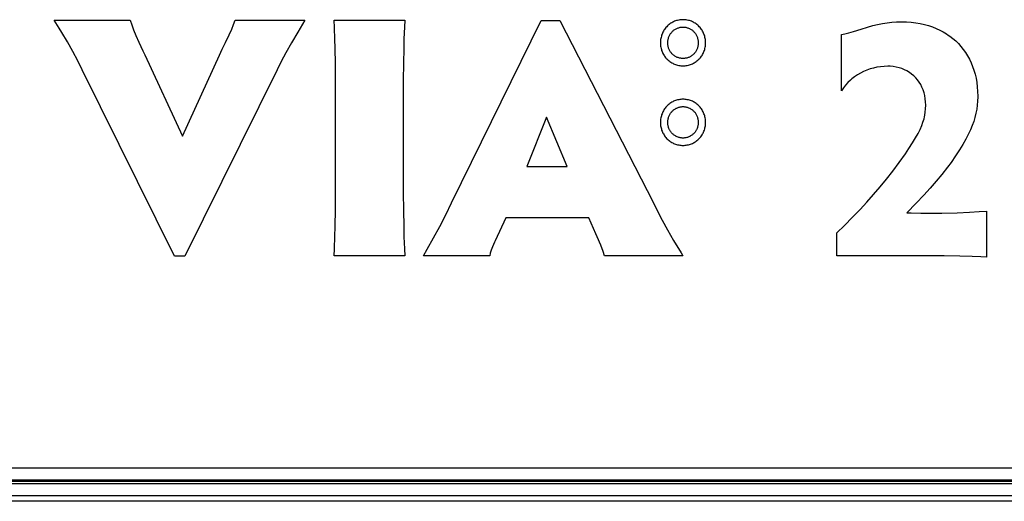
# Model space of a CAD drawing. Extents: x -125 to 818, y -398 to 616.
# Drawn here: x 17 to 42, y -193 to -181 of the extents above; entities that cross this region are included whole.
import ezdxf

# ---------------------------------------------------------------- set-up
doc = ezdxf.new("R2010")
doc.units = 0
doc.header["$LTSCALE"] = 32.67
doc.layers.get('0').update_dxf_attribs({"linetype": 'CONTINUOUS'})

msp = doc.modelspace()

# ---------------------------------------------------------------- linework, layer by layer
at = {"linetype": 'CONTINUOUS'}
for p, q in [((18.244, -180.753), (18.112, -180.549)), ((18.112, -180.549), (20.029, -180.549)), ((20.029, -180.549), (20.064, -180.665)), ((20.064, -180.665), (20.109, -180.791)), ((22.578, -180.773), (22.627, -180.653)), ((22.627, -180.653), (22.663, -180.549)), ((22.663, -180.549), (24.421, -180.549)), ((24.421, -180.549), (24.239, -180.85)), ((25.162, -180.73), (25.153, -180.549)), ((25.153, -180.549), (26.929, -180.549)), ((25.173, -181.036), (25.162, -180.73)), ((26.92, -180.725), (26.909, -181.02)), ((26.929, -180.549), (26.92, -180.725)), ((28.106, -185.14), (30.364, -180.555)), ((30.364, -180.555), (30.828, -180.555)), ((30.828, -180.555), (33.181, -185.14)), ((33.499, -180.733), (33.496, -180.736)), ((33.517, -180.713), (33.499, -180.733)), ((33.536, -180.693), (33.517, -180.713)), ((33.556, -180.675), (33.536, -180.693)), ((33.577, -180.658), (33.556, -180.675)), ((33.598, -180.642), (33.577, -180.658)), ((33.621, -180.626), (33.598, -180.642)), ((33.644, -180.612), (33.621, -180.626)), ((33.667, -180.599), (33.644, -180.612)), ((33.691, -180.588), (33.667, -180.599)), ((33.716, -180.577), (33.691, -180.588)), ((33.741, -180.568), (33.716, -180.577)), ((33.766, -180.56), (33.741, -180.568)), ((33.792, -180.553), (33.766, -180.56)), ((33.819, -180.547), (33.792, -180.553)), ((33.845, -180.542), (33.819, -180.547)), ((33.819, -180.737), (33.836, -180.732)), ((33.836, -180.732), (33.854, -180.728)), ((33.872, -180.539), (33.845, -180.542)), ((33.854, -180.728), (33.872, -180.725)), ((33.9, -180.537), (33.872, -180.539)), ((33.872, -180.725), (33.89, -180.723)), ((33.89, -180.723), (33.908, -180.722)), ((33.927, -180.537), (33.9, -180.537)), ((33.908, -180.722), (33.927, -180.721)), ((33.955, -180.537), (33.927, -180.537)), ((33.927, -180.721), (33.946, -180.722)), ((33.946, -180.722), (33.964, -180.723)), ((33.982, -180.539), (33.955, -180.537)), ((33.964, -180.723), (33.982, -180.725)), ((34.009, -180.542), (33.982, -180.539)), ((33.982, -180.725), (34, -180.728)), ((34, -180.728), (34.018, -180.732)), ((34.035, -180.547), (34.009, -180.542)), ((34.018, -180.732), (34.035, -180.737)), ((34.062, -180.553), (34.035, -180.547)), ((34.088, -180.56), (34.062, -180.553)), ((34.113, -180.568), (34.088, -180.56)), ((34.138, -180.577), (34.113, -180.568)), ((34.163, -180.588), (34.138, -180.577)), ((34.187, -180.599), (34.163, -180.588)), ((34.21, -180.612), (34.187, -180.599)), ((34.233, -180.626), (34.21, -180.612)), ((34.255, -180.642), (34.233, -180.626)), ((34.277, -180.658), (34.255, -180.642)), ((34.297, -180.675), (34.277, -180.658)), ((34.317, -180.693), (34.297, -180.675)), ((34.336, -180.713), (34.317, -180.693)), ((34.355, -180.733), (34.336, -180.713)), ((34.357, -180.736), (34.355, -180.733)), ((38.407, -180.773), (38.563, -180.724)), ((38.563, -180.724), (38.696, -180.686)), ((38.696, -180.686), (38.819, -180.656)), ((38.819, -180.656), (38.939, -180.632)), ((38.939, -180.632), (39.058, -180.614)), ((39.058, -180.614), (39.178, -180.6)), ((39.178, -180.6), (39.299, -180.592)), ((39.299, -180.592), (39.424, -180.59)), ((39.424, -180.59), (39.546, -180.592)), ((39.546, -180.592), (39.665, -180.601)), ((39.665, -180.601), (39.779, -180.614)), ((39.779, -180.614), (39.889, -180.633)), ((39.889, -180.633), (39.996, -180.656)), ((39.996, -180.656), (40.099, -180.684)), ((40.099, -180.684), (40.198, -180.717)), ((40.198, -180.717), (40.293, -180.755)), ((18.31, -180.86), (18.244, -180.753)), ((18.449, -181.093), (18.31, -180.86)), ((20.109, -180.791), (20.167, -180.934)), ((20.167, -180.934), (20.242, -181.1)), ((22.419, -181.113), (22.513, -180.918)), ((22.513, -180.918), (22.578, -180.773)), ((24.239, -180.85), (24.08, -181.121)), ((33.375, -180.98), (33.369, -181.007)), ((33.382, -180.953), (33.375, -180.98)), ((33.39, -180.926), (33.382, -180.953)), ((33.399, -180.9), (33.39, -180.926)), ((33.41, -180.875), (33.399, -180.9)), ((33.422, -180.85), (33.41, -180.875)), ((33.434, -180.826), (33.422, -180.85)), ((33.448, -180.802), (33.434, -180.826)), ((33.463, -180.779), (33.448, -180.802)), ((33.479, -180.757), (33.463, -180.779)), ((33.496, -180.736), (33.479, -180.757)), ((33.565, -180.987), (33.571, -180.969)), ((33.571, -180.969), (33.578, -180.952)), ((33.578, -180.952), (33.586, -180.935)), ((33.586, -180.935), (33.595, -180.918)), ((33.595, -180.918), (33.604, -180.902)), ((33.604, -180.902), (33.614, -180.886)), ((33.614, -180.886), (33.625, -180.871)), ((33.625, -180.871), (33.637, -180.857)), ((33.637, -180.857), (33.639, -180.854)), ((33.639, -180.854), (33.651, -180.841)), ((33.651, -180.841), (33.664, -180.827)), ((33.664, -180.827), (33.677, -180.815)), ((33.677, -180.815), (33.691, -180.803)), ((33.691, -180.803), (33.706, -180.792)), ((33.706, -180.792), (33.721, -180.782)), ((33.721, -180.782), (33.736, -180.772)), ((33.736, -180.772), (33.752, -180.764)), ((33.752, -180.764), (33.768, -180.756)), ((33.768, -180.756), (33.785, -180.749)), ((33.785, -180.749), (33.802, -180.742)), ((33.802, -180.742), (33.819, -180.737)), ((34.035, -180.737), (34.052, -180.742)), ((34.052, -180.742), (34.069, -180.749)), ((34.069, -180.749), (34.086, -180.756)), ((34.086, -180.756), (34.102, -180.764)), ((34.102, -180.764), (34.118, -180.772)), ((34.118, -180.772), (34.133, -180.782)), ((34.133, -180.782), (34.148, -180.792)), ((34.148, -180.792), (34.163, -180.803)), ((34.163, -180.803), (34.177, -180.815)), ((34.177, -180.815), (34.19, -180.827)), ((34.19, -180.827), (34.203, -180.841)), ((34.203, -180.841), (34.215, -180.854)), ((34.215, -180.854), (34.217, -180.857)), ((34.217, -180.857), (34.229, -180.871)), ((34.229, -180.871), (34.24, -180.886)), ((34.24, -180.886), (34.25, -180.902)), ((34.25, -180.902), (34.259, -180.918)), ((34.259, -180.918), (34.268, -180.935)), ((34.268, -180.935), (34.276, -180.952)), ((34.276, -180.952), (34.283, -180.969)), ((34.283, -180.969), (34.289, -180.987)), ((34.374, -180.757), (34.357, -180.736)), ((34.39, -180.779), (34.374, -180.757)), ((34.405, -180.802), (34.39, -180.779)), ((34.419, -180.826), (34.405, -180.802)), ((34.432, -180.85), (34.419, -180.826)), ((34.444, -180.875), (34.432, -180.85)), ((34.454, -180.9), (34.444, -180.875)), ((34.464, -180.926), (34.454, -180.9)), ((34.472, -180.953), (34.464, -180.926)), ((34.479, -180.98), (34.472, -180.953)), ((34.484, -181.007), (34.479, -180.98)), ((37.909, -180.91), (37.999, -180.893)), ((37.909, -182.322), (37.909, -180.91)), ((37.999, -180.893), (38.098, -180.868)), ((38.098, -180.868), (38.216, -180.834)), ((38.216, -180.834), (38.407, -180.773)), ((40.293, -180.755), (40.385, -180.797)), ((40.385, -180.797), (40.472, -180.843)), ((40.472, -180.843), (40.556, -180.894)), ((40.556, -180.894), (40.596, -180.921)), ((40.596, -180.921), (40.635, -180.949)), ((40.635, -180.949), (40.711, -181.007)), ((18.582, -181.332), (18.449, -181.093)), ((20.242, -181.1), (20.345, -181.316)), ((22.341, -181.273), (22.419, -181.113)), ((24.08, -181.121), (23.944, -181.365)), ((25.178, -181.243), (25.173, -181.036)), ((26.909, -181.02), (26.903, -181.237)), ((33.36, -181.091), (33.359, -181.119)), ((33.359, -181.119), (33.36, -181.147)), ((33.362, -181.063), (33.36, -181.091)), ((33.36, -181.147), (33.362, -181.175)), ((33.365, -181.035), (33.362, -181.063)), ((33.362, -181.175), (33.365, -181.203)), ((33.369, -181.007), (33.365, -181.035)), ((33.365, -181.203), (33.369, -181.23)), ((33.544, -181.1), (33.546, -181.08)), ((33.544, -181.119), (33.544, -181.1)), ((33.544, -181.139), (33.544, -181.119)), ((33.546, -181.158), (33.544, -181.139)), ((33.546, -181.08), (33.548, -181.061)), ((33.548, -181.177), (33.546, -181.158)), ((33.548, -181.061), (33.551, -181.042)), ((33.551, -181.195), (33.548, -181.177)), ((33.551, -181.042), (33.555, -181.023)), ((33.555, -181.214), (33.551, -181.195)), ((33.555, -181.023), (33.559, -181.005)), ((33.559, -181.232), (33.555, -181.214)), ((33.559, -181.005), (33.565, -180.987)), ((34.289, -180.987), (34.295, -181.005)), ((34.295, -181.005), (34.299, -181.023)), ((34.299, -181.214), (34.295, -181.232)), ((34.299, -181.023), (34.303, -181.042)), ((34.303, -181.195), (34.299, -181.214)), ((34.303, -181.042), (34.306, -181.061)), ((34.306, -181.177), (34.303, -181.195)), ((34.306, -181.061), (34.308, -181.08)), ((34.308, -181.158), (34.306, -181.177)), ((34.308, -181.08), (34.31, -181.1)), ((34.31, -181.139), (34.308, -181.158)), ((34.31, -181.1), (34.31, -181.119)), ((34.31, -181.119), (34.31, -181.139)), ((34.489, -181.035), (34.484, -181.007)), ((34.484, -181.23), (34.489, -181.203)), ((34.492, -181.063), (34.489, -181.035)), ((34.489, -181.203), (34.492, -181.175)), ((34.494, -181.091), (34.492, -181.063)), ((34.492, -181.175), (34.494, -181.147)), ((34.495, -181.119), (34.494, -181.091)), ((34.494, -181.147), (34.495, -181.119)), ((40.711, -181.007), (40.783, -181.07)), ((40.783, -181.07), (40.851, -181.137)), ((40.851, -181.137), (40.915, -181.207)), ((40.915, -181.207), (40.974, -181.282)), ((18.708, -181.569), (18.582, -181.332)), ((20.345, -181.316), (20.396, -181.421)), ((20.396, -181.421), (21.341, -183.46)), ((21.341, -183.46), (22.269, -181.43)), ((22.269, -181.43), (22.341, -181.273)), ((23.944, -181.365), (23.825, -181.589)), ((25.185, -181.656), (25.178, -181.243)), ((26.903, -181.237), (26.896, -181.651)), ((33.369, -181.23), (33.375, -181.257)), ((33.375, -181.257), (33.382, -181.283)), ((33.382, -181.283), (33.39, -181.309)), ((33.39, -181.309), (33.4, -181.335)), ((33.4, -181.335), (33.41, -181.36)), ((33.41, -181.36), (33.422, -181.385)), ((33.422, -181.385), (33.435, -181.409)), ((33.435, -181.409), (33.449, -181.432)), ((33.449, -181.432), (33.464, -181.455)), ((33.464, -181.455), (33.48, -181.477)), ((33.565, -181.25), (33.559, -181.232)), ((33.571, -181.267), (33.565, -181.25)), ((33.578, -181.284), (33.571, -181.267)), ((33.586, -181.301), (33.578, -181.284)), ((33.595, -181.317), (33.586, -181.301)), ((33.604, -181.333), (33.595, -181.317)), ((33.615, -181.348), (33.604, -181.333)), ((33.625, -181.363), (33.615, -181.348)), ((33.637, -181.377), (33.625, -181.363)), ((33.649, -181.391), (33.637, -181.377)), ((33.65, -181.391), (33.649, -181.391)), ((33.662, -181.404), (33.65, -181.391)), ((33.676, -181.417), (33.662, -181.404)), ((33.69, -181.428), (33.676, -181.417)), ((33.704, -181.439), (33.69, -181.428)), ((33.719, -181.45), (33.704, -181.439)), ((33.735, -181.459), (33.719, -181.45)), ((33.751, -181.468), (33.735, -181.459)), ((33.767, -181.476), (33.751, -181.468)), ((33.784, -181.483), (33.767, -181.476)), ((34.087, -181.476), (34.071, -181.483)), ((34.104, -181.468), (34.087, -181.476)), ((34.119, -181.459), (34.104, -181.468)), ((34.135, -181.45), (34.119, -181.459)), ((34.15, -181.439), (34.135, -181.45)), ((34.164, -181.428), (34.15, -181.439)), ((34.178, -181.417), (34.164, -181.428)), ((34.192, -181.404), (34.178, -181.417)), ((34.205, -181.391), (34.192, -181.404)), ((34.217, -181.378), (34.205, -181.391)), ((34.229, -181.363), (34.217, -181.377)), ((34.217, -181.377), (34.217, -181.378)), ((34.24, -181.348), (34.229, -181.363)), ((34.25, -181.333), (34.24, -181.348)), ((34.259, -181.317), (34.25, -181.333)), ((34.268, -181.301), (34.259, -181.317)), ((34.276, -181.284), (34.268, -181.301)), ((34.283, -181.267), (34.276, -181.284)), ((34.289, -181.25), (34.283, -181.267)), ((34.295, -181.232), (34.289, -181.25)), ((34.373, -181.477), (34.39, -181.455)), ((34.39, -181.455), (34.405, -181.432)), ((34.405, -181.432), (34.419, -181.409)), ((34.419, -181.409), (34.432, -181.385)), ((34.432, -181.385), (34.444, -181.36)), ((34.444, -181.36), (34.454, -181.335)), ((34.454, -181.335), (34.464, -181.309)), ((34.464, -181.309), (34.472, -181.283)), ((34.472, -181.283), (34.479, -181.257)), ((34.479, -181.257), (34.484, -181.23)), ((40.974, -181.282), (41.03, -181.36)), ((41.03, -181.36), (41.081, -181.442)), ((41.081, -181.442), (41.128, -181.528)), ((18.821, -181.797), (18.708, -181.569)), ((23.825, -181.589), (23.721, -181.797)), ((25.188, -182.042), (25.185, -181.656)), ((26.896, -181.651), (26.894, -182.042)), ((33.48, -181.477), (33.497, -181.498)), ((33.497, -181.498), (33.498, -181.499)), ((33.498, -181.499), (33.517, -181.519)), ((33.517, -181.519), (33.536, -181.538)), ((33.536, -181.538), (33.556, -181.557)), ((33.556, -181.557), (33.576, -181.574)), ((33.576, -181.574), (33.598, -181.59)), ((33.598, -181.59), (33.62, -181.605)), ((33.62, -181.605), (33.643, -181.619)), ((33.643, -181.619), (33.667, -181.632)), ((33.667, -181.632), (33.691, -181.644)), ((33.691, -181.644), (33.716, -181.655)), ((33.716, -181.655), (33.741, -181.664)), ((33.741, -181.664), (33.766, -181.672)), ((33.766, -181.672), (33.792, -181.679)), ((33.801, -181.489), (33.784, -181.483)), ((33.792, -181.679), (33.819, -181.685)), ((33.818, -181.495), (33.801, -181.489)), ((33.835, -181.5), (33.818, -181.495)), ((33.819, -181.685), (33.845, -181.689)), ((33.853, -181.503), (33.835, -181.5)), ((33.845, -181.689), (33.872, -181.693)), ((33.871, -181.506), (33.853, -181.503)), ((33.89, -181.509), (33.871, -181.506)), ((33.872, -181.693), (33.9, -181.695)), ((33.908, -181.51), (33.89, -181.509)), ((33.9, -181.695), (33.927, -181.695)), ((33.927, -181.51), (33.908, -181.51)), ((33.946, -181.51), (33.927, -181.51)), ((33.927, -181.695), (33.954, -181.695)), ((33.964, -181.509), (33.946, -181.51)), ((33.954, -181.695), (33.982, -181.693)), ((33.983, -181.506), (33.964, -181.509)), ((33.982, -181.693), (34.009, -181.689)), ((34.001, -181.503), (33.983, -181.506)), ((34.019, -181.5), (34.001, -181.503)), ((34.009, -181.689), (34.035, -181.685)), ((34.036, -181.495), (34.019, -181.5)), ((34.035, -181.685), (34.062, -181.679)), ((34.054, -181.489), (34.036, -181.495)), ((34.071, -181.483), (34.054, -181.489)), ((34.062, -181.679), (34.088, -181.672)), ((34.088, -181.672), (34.113, -181.664)), ((34.113, -181.664), (34.138, -181.655)), ((34.138, -181.655), (34.163, -181.644)), ((34.163, -181.644), (34.187, -181.632)), ((34.187, -181.632), (34.211, -181.619)), ((34.211, -181.619), (34.234, -181.605)), ((34.234, -181.605), (34.256, -181.59)), ((34.256, -181.59), (34.277, -181.574)), ((34.277, -181.574), (34.298, -181.557)), ((34.298, -181.557), (34.318, -181.538)), ((34.318, -181.538), (34.337, -181.519)), ((34.337, -181.519), (34.355, -181.499)), ((34.355, -181.499), (34.356, -181.498)), ((34.356, -181.498), (34.373, -181.477)), ((38.894, -181.718), (38.804, -181.732)), ((38.985, -181.71), (38.894, -181.718)), ((39.078, -181.707), (38.985, -181.71)), ((39.134, -181.708), (39.078, -181.707)), ((39.211, -181.715), (39.134, -181.708)), ((39.286, -181.727), (39.211, -181.715)), ((41.128, -181.528), (41.171, -181.617)), ((41.171, -181.617), (41.209, -181.71)), ((41.209, -181.71), (41.242, -181.806)), ((21.14, -186.476), (18.821, -181.797)), ((23.721, -181.797), (21.403, -186.476)), ((38.243, -181.971), (38.174, -182.024)), ((38.315, -181.922), (38.243, -181.971)), ((38.39, -181.878), (38.315, -181.922)), ((38.468, -181.839), (38.39, -181.878)), ((38.548, -181.804), (38.468, -181.839)), ((38.631, -181.775), (38.548, -181.804)), ((38.717, -181.751), (38.631, -181.775)), ((38.804, -181.732), (38.717, -181.751)), ((39.359, -181.744), (39.286, -181.727)), ((39.429, -181.766), (39.359, -181.744)), ((39.495, -181.793), (39.429, -181.766)), ((39.559, -181.825), (39.495, -181.793)), ((39.619, -181.862), (39.559, -181.825)), ((39.676, -181.902), (39.619, -181.862)), ((39.73, -181.947), (39.676, -181.902)), ((39.779, -181.997), (39.73, -181.947)), ((41.242, -181.806), (41.271, -181.906)), ((41.271, -181.906), (41.295, -182.009)), ((25.188, -184.904), (25.188, -182.042)), ((26.894, -182.042), (26.894, -184.904)), ((38.014, -182.182), (37.959, -182.25)), ((38.073, -182.118), (38.014, -182.182)), ((38.136, -182.058), (38.073, -182.118)), ((38.174, -182.024), (38.136, -182.058)), ((39.825, -182.05), (39.779, -181.997)), ((39.866, -182.107), (39.825, -182.05)), ((39.903, -182.167), (39.866, -182.107)), ((39.936, -182.232), (39.903, -182.167)), ((41.295, -182.009), (41.313, -182.116)), ((41.313, -182.116), (41.327, -182.226)), ((37.959, -182.25), (37.909, -182.322)), ((39.964, -182.299), (39.936, -182.232)), ((39.987, -182.37), (39.964, -182.299)), ((40.006, -182.445), (39.987, -182.37)), ((40.019, -182.522), (40.006, -182.445)), ((41.327, -182.226), (41.335, -182.339)), ((41.335, -182.339), (41.338, -182.456)), ((41.338, -182.456), (41.338, -182.478)), ((33.517, -182.712), (33.499, -182.732)), ((33.536, -182.693), (33.517, -182.712)), ((33.556, -182.674), (33.536, -182.693)), ((33.577, -182.657), (33.556, -182.674)), ((33.598, -182.641), (33.577, -182.657)), ((33.621, -182.626), (33.598, -182.641)), ((33.644, -182.612), (33.621, -182.626)), ((33.667, -182.599), (33.644, -182.612)), ((33.691, -182.587), (33.667, -182.599)), ((33.716, -182.576), (33.691, -182.587)), ((33.741, -182.567), (33.716, -182.576)), ((33.766, -182.559), (33.741, -182.567)), ((33.792, -182.552), (33.766, -182.559)), ((33.819, -182.546), (33.792, -182.552)), ((33.845, -182.542), (33.819, -182.546)), ((33.872, -182.538), (33.845, -182.542)), ((33.9, -182.537), (33.872, -182.538)), ((33.927, -182.536), (33.9, -182.537)), ((33.955, -182.537), (33.927, -182.536)), ((33.982, -182.538), (33.955, -182.537)), ((34.009, -182.542), (33.982, -182.538)), ((34.035, -182.546), (34.009, -182.542)), ((34.062, -182.552), (34.035, -182.546)), ((34.088, -182.559), (34.062, -182.552)), ((34.113, -182.567), (34.088, -182.559)), ((34.138, -182.576), (34.113, -182.567)), ((34.163, -182.587), (34.138, -182.576)), ((34.187, -182.599), (34.163, -182.587)), ((34.21, -182.612), (34.187, -182.599)), ((34.233, -182.626), (34.21, -182.612)), ((34.255, -182.641), (34.233, -182.626)), ((34.277, -182.657), (34.255, -182.641)), ((34.297, -182.674), (34.277, -182.657)), ((34.317, -182.693), (34.297, -182.674)), ((34.336, -182.712), (34.317, -182.693)), ((34.355, -182.732), (34.336, -182.712)), ((40.028, -182.603), (40.019, -182.522)), ((40.03, -182.686), (40.028, -182.603)), ((40.028, -182.772), (40.03, -182.686)), ((41.327, -182.685), (41.314, -182.787)), ((41.335, -182.582), (41.327, -182.685)), ((41.338, -182.478), (41.335, -182.582)), ((33.382, -182.952), (33.375, -182.979)), ((33.39, -182.925), (33.382, -182.952)), ((33.399, -182.899), (33.39, -182.925)), ((33.41, -182.874), (33.399, -182.899)), ((33.422, -182.849), (33.41, -182.874)), ((33.434, -182.825), (33.422, -182.849)), ((33.448, -182.801), (33.434, -182.825)), ((33.463, -182.779), (33.448, -182.801)), ((33.479, -182.757), (33.463, -182.779)), ((33.496, -182.735), (33.479, -182.757)), ((33.499, -182.732), (33.496, -182.735)), ((33.571, -182.968), (33.578, -182.951)), ((33.578, -182.951), (33.586, -182.934)), ((33.586, -182.934), (33.595, -182.917)), ((33.595, -182.917), (33.604, -182.901)), ((33.604, -182.901), (33.614, -182.886)), ((33.614, -182.886), (33.625, -182.871)), ((33.625, -182.871), (33.637, -182.856)), ((33.637, -182.856), (33.639, -182.854)), ((33.639, -182.854), (33.651, -182.84)), ((33.651, -182.84), (33.664, -182.827)), ((33.664, -182.827), (33.677, -182.814)), ((33.677, -182.814), (33.691, -182.803)), ((33.691, -182.803), (33.706, -182.792)), ((33.706, -182.792), (33.721, -182.781)), ((33.721, -182.781), (33.736, -182.772)), ((33.736, -182.772), (33.752, -182.763)), ((33.752, -182.763), (33.768, -182.755)), ((33.768, -182.755), (33.785, -182.748)), ((33.785, -182.748), (33.802, -182.741)), ((33.802, -182.741), (33.819, -182.736)), ((33.819, -182.736), (33.836, -182.731)), ((33.836, -182.731), (33.854, -182.727)), ((33.854, -182.727), (33.872, -182.724)), ((33.872, -182.724), (33.89, -182.722)), ((33.89, -182.722), (33.908, -182.721)), ((33.908, -182.721), (33.927, -182.72)), ((33.927, -182.72), (33.946, -182.721)), ((33.946, -182.721), (33.964, -182.722)), ((33.964, -182.722), (33.982, -182.724)), ((33.982, -182.724), (34, -182.727)), ((34, -182.727), (34.018, -182.731)), ((34.018, -182.731), (34.035, -182.736)), ((34.035, -182.736), (34.052, -182.741)), ((34.052, -182.741), (34.069, -182.748)), ((34.069, -182.748), (34.086, -182.755)), ((34.086, -182.755), (34.102, -182.763)), ((34.102, -182.763), (34.118, -182.772)), ((34.118, -182.772), (34.133, -182.781)), ((34.133, -182.781), (34.148, -182.791)), ((34.148, -182.791), (34.163, -182.803)), ((34.163, -182.803), (34.177, -182.814)), ((34.177, -182.814), (34.19, -182.827)), ((34.19, -182.827), (34.203, -182.84)), ((34.203, -182.84), (34.215, -182.853)), ((34.215, -182.853), (34.217, -182.856)), ((34.217, -182.856), (34.229, -182.871)), ((34.229, -182.871), (34.24, -182.886)), ((34.24, -182.886), (34.25, -182.901)), ((34.25, -182.901), (34.259, -182.917)), ((34.259, -182.917), (34.268, -182.934)), ((34.268, -182.934), (34.276, -182.951)), ((34.276, -182.951), (34.283, -182.968)), ((34.357, -182.735), (34.355, -182.732)), ((34.374, -182.756), (34.357, -182.735)), ((34.39, -182.778), (34.374, -182.756)), ((34.405, -182.801), (34.39, -182.778)), ((34.419, -182.825), (34.405, -182.801)), ((34.432, -182.849), (34.419, -182.825)), ((34.444, -182.874), (34.432, -182.849)), ((34.454, -182.899), (34.444, -182.874)), ((34.464, -182.925), (34.454, -182.899)), ((34.472, -182.952), (34.464, -182.925)), ((34.479, -182.979), (34.472, -182.952)), ((39.997, -182.981), (40.006, -182.939)), ((40.006, -182.939), (40.02, -182.856)), ((40.02, -182.856), (40.028, -182.772)), ((41.294, -182.888), (41.269, -182.99)), ((41.314, -182.787), (41.294, -182.888)), ((30.495, -182.987), (29.996, -184.221)), ((31.011, -184.221), (30.495, -182.987)), ((33.36, -183.09), (33.359, -183.119)), ((33.359, -183.119), (33.36, -183.147)), ((33.362, -183.062), (33.36, -183.09)), ((33.36, -183.147), (33.362, -183.174)), ((33.365, -183.034), (33.362, -183.062)), ((33.362, -183.174), (33.365, -183.202)), ((33.369, -183.006), (33.365, -183.034)), ((33.365, -183.202), (33.369, -183.229)), ((33.375, -182.979), (33.369, -183.006)), ((33.544, -183.099), (33.546, -183.08)), ((33.544, -183.119), (33.544, -183.099)), ((33.544, -183.138), (33.544, -183.119)), ((33.546, -183.157), (33.544, -183.138)), ((33.546, -183.08), (33.548, -183.06)), ((33.548, -183.176), (33.546, -183.157)), ((33.548, -183.06), (33.551, -183.041)), ((33.551, -183.195), (33.548, -183.176)), ((33.551, -183.041), (33.555, -183.023)), ((33.555, -183.213), (33.551, -183.195)), ((33.555, -183.023), (33.559, -183.004)), ((33.559, -183.004), (33.565, -182.986)), ((33.565, -182.986), (33.571, -182.968)), ((34.283, -182.968), (34.289, -182.986)), ((34.289, -182.986), (34.295, -183.004)), ((34.295, -183.004), (34.299, -183.023)), ((34.299, -183.023), (34.303, -183.041)), ((34.303, -183.195), (34.299, -183.213)), ((34.303, -183.041), (34.306, -183.06)), ((34.306, -183.176), (34.303, -183.195)), ((34.306, -183.06), (34.308, -183.08)), ((34.308, -183.157), (34.306, -183.176)), ((34.308, -183.08), (34.31, -183.099)), ((34.31, -183.138), (34.308, -183.157)), ((34.31, -183.099), (34.31, -183.119)), ((34.31, -183.119), (34.31, -183.138)), ((34.484, -183.006), (34.479, -182.979)), ((34.489, -183.034), (34.484, -183.006)), ((34.484, -183.229), (34.489, -183.202)), ((34.492, -183.062), (34.489, -183.034)), ((34.489, -183.202), (34.492, -183.174)), ((34.494, -183.09), (34.492, -183.062)), ((34.492, -183.174), (34.494, -183.147)), ((34.495, -183.119), (34.494, -183.09)), ((34.494, -183.147), (34.495, -183.119)), ((39.888, -183.293), (39.929, -183.198)), ((39.929, -183.198), (39.961, -183.109)), ((39.961, -183.109), (39.987, -183.023)), ((39.987, -183.023), (39.997, -182.981)), ((41.2, -183.198), (41.155, -183.307)), ((41.238, -183.093), (41.2, -183.198)), ((41.269, -182.99), (41.238, -183.093)), ((33.369, -183.229), (33.375, -183.256)), ((33.375, -183.256), (33.382, -183.282)), ((33.382, -183.282), (33.39, -183.309)), ((33.39, -183.309), (33.4, -183.334)), ((33.4, -183.334), (33.41, -183.359)), ((33.41, -183.359), (33.422, -183.384)), ((33.422, -183.384), (33.435, -183.408)), ((33.435, -183.408), (33.449, -183.431)), ((33.449, -183.431), (33.464, -183.454)), ((33.464, -183.454), (33.48, -183.476)), ((33.559, -183.231), (33.555, -183.213)), ((33.565, -183.249), (33.559, -183.231)), ((33.571, -183.266), (33.565, -183.249)), ((33.578, -183.283), (33.571, -183.266)), ((33.586, -183.3), (33.578, -183.283)), ((33.595, -183.316), (33.586, -183.3)), ((33.604, -183.332), (33.595, -183.316)), ((33.615, -183.348), (33.604, -183.332)), ((33.625, -183.362), (33.615, -183.348)), ((33.637, -183.377), (33.625, -183.362)), ((33.649, -183.39), (33.637, -183.377)), ((33.65, -183.391), (33.649, -183.39)), ((33.662, -183.404), (33.65, -183.391)), ((33.676, -183.416), (33.662, -183.404)), ((33.69, -183.428), (33.676, -183.416)), ((33.704, -183.439), (33.69, -183.428)), ((33.719, -183.449), (33.704, -183.439)), ((33.735, -183.458), (33.719, -183.449)), ((34.135, -183.449), (34.119, -183.458)), ((34.15, -183.439), (34.135, -183.449)), ((34.164, -183.428), (34.15, -183.439)), ((34.178, -183.416), (34.164, -183.428)), ((34.192, -183.404), (34.178, -183.416)), ((34.205, -183.391), (34.192, -183.404)), ((34.217, -183.377), (34.205, -183.391)), ((34.229, -183.362), (34.217, -183.377)), ((34.217, -183.377), (34.217, -183.377)), ((34.24, -183.348), (34.229, -183.362)), ((34.25, -183.332), (34.24, -183.348)), ((34.259, -183.316), (34.25, -183.332)), ((34.268, -183.3), (34.259, -183.316)), ((34.276, -183.284), (34.268, -183.3)), ((34.283, -183.266), (34.276, -183.284)), ((34.289, -183.249), (34.283, -183.266)), ((34.295, -183.231), (34.289, -183.249)), ((34.299, -183.213), (34.295, -183.231)), ((34.374, -183.476), (34.39, -183.454)), ((34.39, -183.454), (34.405, -183.431)), ((34.405, -183.431), (34.419, -183.408)), ((34.419, -183.408), (34.432, -183.384)), ((34.432, -183.384), (34.444, -183.359)), ((34.444, -183.359), (34.454, -183.334)), ((34.454, -183.334), (34.464, -183.309)), ((34.464, -183.309), (34.472, -183.282)), ((34.472, -183.282), (34.479, -183.256)), ((34.479, -183.256), (34.484, -183.229)), ((39.776, -183.508), (39.838, -183.396)), ((39.838, -183.396), (39.888, -183.293)), ((41.101, -183.421), (41.039, -183.541)), ((41.155, -183.307), (41.101, -183.421)), ((33.48, -183.476), (33.497, -183.497)), ((33.497, -183.497), (33.498, -183.498)), ((33.498, -183.498), (33.516, -183.518)), ((33.516, -183.518), (33.536, -183.538)), ((33.536, -183.538), (33.556, -183.556)), ((33.556, -183.556), (33.576, -183.573)), ((33.576, -183.573), (33.598, -183.589)), ((33.598, -183.589), (33.62, -183.605)), ((33.62, -183.605), (33.643, -183.619)), ((33.643, -183.619), (33.667, -183.632)), ((33.667, -183.632), (33.691, -183.643)), ((33.691, -183.643), (33.716, -183.654)), ((33.716, -183.654), (33.741, -183.663)), ((33.751, -183.467), (33.735, -183.458)), ((33.741, -183.663), (33.766, -183.671)), ((33.767, -183.475), (33.751, -183.467)), ((33.766, -183.671), (33.792, -183.678)), ((33.784, -183.482), (33.767, -183.475)), ((33.801, -183.489), (33.784, -183.482)), ((33.792, -183.678), (33.819, -183.684)), ((33.818, -183.494), (33.801, -183.489)), ((33.835, -183.499), (33.818, -183.494)), ((33.819, -183.684), (33.845, -183.689)), ((33.853, -183.503), (33.835, -183.499)), ((33.845, -183.689), (33.872, -183.692)), ((33.871, -183.506), (33.853, -183.503)), ((33.89, -183.508), (33.871, -183.506)), ((33.872, -183.692), (33.9, -183.694)), ((33.908, -183.509), (33.89, -183.508)), ((33.9, -183.694), (33.927, -183.694)), ((33.927, -183.51), (33.908, -183.509)), ((33.946, -183.509), (33.927, -183.51)), ((33.927, -183.694), (33.954, -183.694)), ((33.964, -183.508), (33.946, -183.509)), ((33.954, -183.694), (33.982, -183.692)), ((33.983, -183.506), (33.964, -183.508)), ((33.982, -183.692), (34.009, -183.689)), ((34.001, -183.503), (33.983, -183.506)), ((34.019, -183.499), (34.001, -183.503)), ((34.009, -183.689), (34.035, -183.684)), ((34.036, -183.494), (34.019, -183.499)), ((34.035, -183.684), (34.062, -183.678)), ((34.054, -183.489), (34.036, -183.494)), ((34.071, -183.482), (34.054, -183.489)), ((34.062, -183.678), (34.088, -183.671)), ((34.087, -183.475), (34.071, -183.482)), ((34.104, -183.467), (34.087, -183.475)), ((34.088, -183.671), (34.113, -183.663)), ((34.119, -183.458), (34.104, -183.467)), ((34.113, -183.663), (34.138, -183.654)), ((34.138, -183.654), (34.163, -183.643)), ((34.163, -183.643), (34.187, -183.632)), ((34.187, -183.632), (34.211, -183.619)), ((34.211, -183.619), (34.234, -183.605)), ((34.234, -183.605), (34.256, -183.589)), ((34.256, -183.589), (34.277, -183.573)), ((34.277, -183.573), (34.298, -183.556)), ((34.298, -183.556), (34.318, -183.538)), ((34.318, -183.538), (34.337, -183.518)), ((34.337, -183.518), (34.356, -183.498)), ((34.356, -183.497), (34.374, -183.476)), ((34.356, -183.498), (34.356, -183.497)), ((39.609, -183.775), (39.701, -183.633)), ((39.701, -183.633), (39.776, -183.508)), ((40.966, -183.668), (40.882, -183.806)), ((41.039, -183.541), (40.966, -183.668)), ((39.36, -184.128), (39.52, -183.906)), ((39.52, -183.906), (39.609, -183.775)), ((40.882, -183.806), (40.782, -183.955)), ((39.202, -184.34), (39.36, -184.128)), ((40.666, -184.121), (40.576, -184.244)), ((40.782, -183.955), (40.666, -184.121)), ((29.996, -184.221), (31.011, -184.221)), ((39.043, -184.543), (39.202, -184.34)), ((40.434, -184.424), (40.29, -184.597)), ((40.576, -184.244), (40.434, -184.424)), ((38.883, -184.739), (39.043, -184.543)), ((40.29, -184.597), (40.141, -184.768)), ((25.185, -185.299), (25.188, -184.904)), ((26.894, -184.904), (26.896, -185.303)), ((38.553, -185.118), (38.72, -184.93)), ((38.72, -184.93), (38.883, -184.739)), ((40.141, -184.768), (39.98, -184.944)), ((27.961, -185.439), (28.106, -185.14)), ((33.181, -185.14), (33.284, -185.35)), ((38.378, -185.306), (38.553, -185.118)), ((39.792, -185.142), (39.554, -185.388)), ((39.98, -184.944), (39.792, -185.142)), ((25.178, -185.738), (25.185, -185.299)), ((26.896, -185.303), (26.903, -185.745)), ((33.284, -185.35), (33.402, -185.575)), ((38.192, -185.499), (38.378, -185.306)), ((39.554, -185.388), (39.662, -185.391)), ((39.662, -185.391), (39.91, -185.395)), ((39.91, -185.395), (40.308, -185.396)), ((40.308, -185.396), (40.386, -185.396)), ((40.386, -185.396), (40.435, -185.395)), ((40.435, -185.395), (40.821, -185.386)), ((40.821, -185.386), (41.131, -185.373)), ((41.131, -185.373), (41.373, -185.359)), ((41.373, -185.359), (41.555, -185.344)), ((41.555, -185.344), (41.555, -186.505)), ((27.812, -185.729), (27.961, -185.439)), ((29.471, -185.517), (29.2, -186.094)), ((31.562, -185.517), (29.471, -185.517)), ((31.738, -185.919), (31.562, -185.517)), ((33.402, -185.575), (33.537, -185.818)), ((37.984, -185.707), (38.192, -185.499)), ((25.172, -185.978), (25.178, -185.738)), ((26.903, -185.745), (26.91, -185.994)), ((27.657, -186.016), (27.812, -185.729)), ((31.77, -185.994), (31.738, -185.919)), ((33.537, -185.818), (33.692, -186.084)), ((37.796, -185.89), (37.984, -185.707)), ((37.796, -186.47), (37.796, -185.89)), ((25.162, -186.291), (25.172, -185.978)), ((26.91, -185.994), (26.92, -186.297)), ((27.494, -186.305), (27.657, -186.016)), ((29.186, -186.126), (29.134, -186.246)), ((29.2, -186.094), (29.186, -186.126)), ((31.858, -186.205), (31.77, -185.994)), ((33.692, -186.084), (33.879, -186.394)), ((25.153, -186.47), (25.162, -186.291)), ((26.92, -186.297), (26.929, -186.47)), ((27.398, -186.47), (27.494, -186.305)), ((29.082, -186.399), (29.069, -186.47)), ((29.103, -186.329), (29.082, -186.399)), ((29.134, -186.246), (29.103, -186.329)), ((31.917, -186.357), (31.858, -186.205)), ((31.956, -186.47), (31.917, -186.357)), ((33.879, -186.394), (33.925, -186.47)), ((21.403, -186.476), (21.14, -186.476)), ((26.929, -186.47), (25.153, -186.47)), ((29.069, -186.47), (27.398, -186.47)), ((33.925, -186.47), (31.956, -186.47)), ((40.143, -186.47), (37.796, -186.47)), ((40.492, -186.471), (40.143, -186.47)), ((40.891, -186.477), (40.492, -186.471)), ((41.198, -186.485), (40.891, -186.477)), ((41.415, -186.495), (41.198, -186.485)), ((41.555, -186.505), (41.415, -186.495)), ((-20.214, -191.796), (368.224, -191.796)), ((-20.216, -192.096), (368.226, -192.096)), ((-20.255, -192.193), (368.265, -192.193)), ((-20.251, -192.131), (368.261, -192.131)), ((368.265, -192.499), (-20.255, -192.499)), ((368.265, -192.636), (-20.255, -192.636))]:
    msp.add_line(p, q, dxfattribs=at)

doc.saveas('drawing.dxf')
